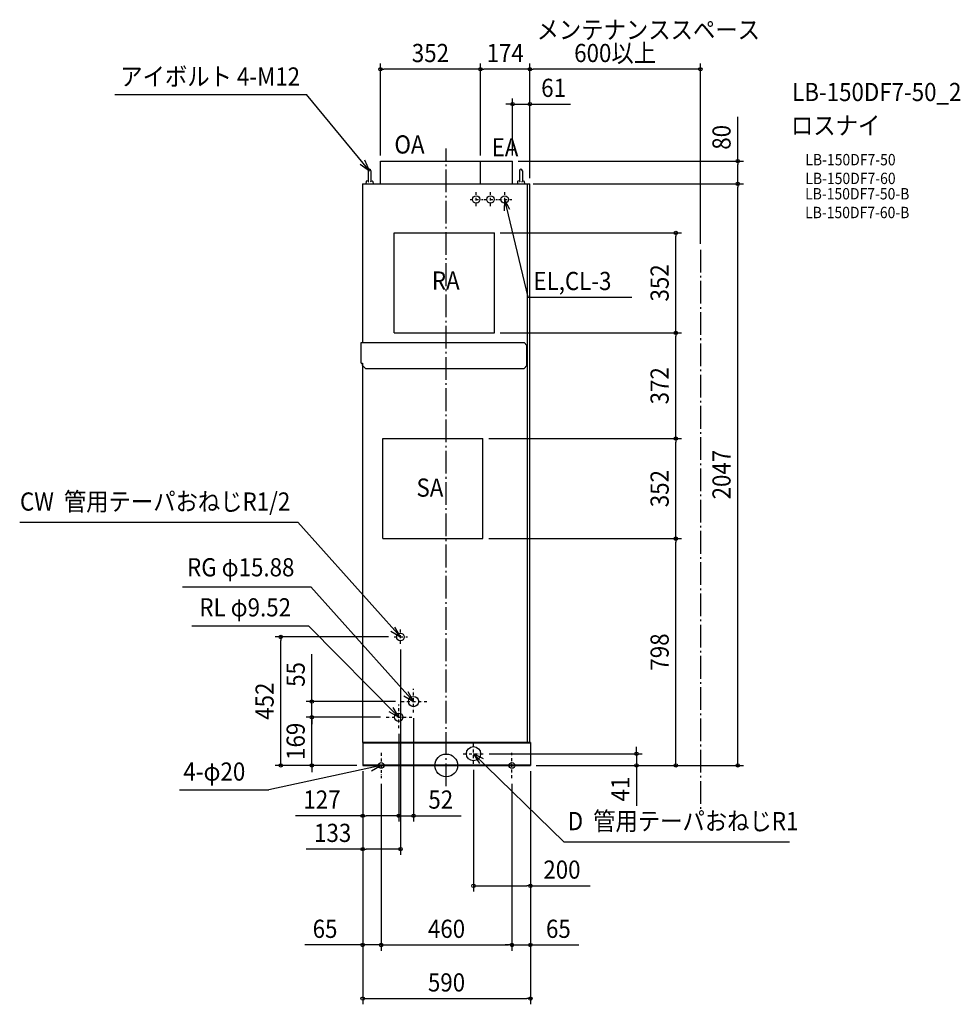
# Model space of a CAD drawing. Extents: x -1501 to 1808, y -841 to 2624.
import ezdxf
from ezdxf.enums import TextEntityAlignment as Align

# ---------------------------------------------------------------- set-up
doc = ezdxf.new("R2010")
doc.units = 0
doc.header["$LTSCALE"] = 20
doc.header["$PDMODE"] = 3
doc.header["$PDSIZE"] = -2
doc.linetypes.add('CENTER', pattern=[1, 0.5, -0.25, 0, -0.25])
doc.linetypes.add('DASHDOT', pattern=[5.5, 4, -0.6, 0.3, -0.6])
doc.layers.get('DEFPOINTS').update_dxf_attribs({"linetype": 'CONTINUOUS'})
for name, color, linetype in [('ARRANGE', 1, 'CONTINUOUS'), ('BASIS', 6, 'DASHDOT'), ('DETAIL', 5, 'CONTINUOUS'), ('ETC', 61, 'CONTINUOUS'), ('FIX', 11, 'CONTINUOUS'), ('NOTE', 4, 'CONTINUOUS'), ('OUTLINE', 3, 'CONTINUOUS'), ('SERVICESPACE', 2, 'DASHDOT'), ('SIZE', 30, 'CONTINUOUS')]:
    doc.layers.add(name, color=color, linetype=linetype)
doc.styles.get("Standard").update_dxf_attribs({"font": 'SIMPLEX.shx', "width": 0.9, "height": 64, "bigfont": 'BIGFONT.shx'})

msp = doc.modelspace()

# ---------------------------------------------------------------- linework, layer by layer
at = {"layer": 'ARRANGE', "color": 1, "linetype": 'CONTINUOUS'}
msp.add_circle((0, 0), 40, dxfattribs=at)
msp.add_point((0, 0), dxfattribs=at)
at = {"layer": 'BASIS', "color": 6, "linetype": 'DASHDOT'}
msp.add_line((0, -73), (0, 2171.2), dxfattribs=at)
at = {"layer": 'DEFPOINTS', "color": 30, "linetype": 'CONTINUOUS'}
for p in [(-231.8, 2450.1), (120.2, 2450.1), (294.2, 2450.1), (233.2, 2327.5), (-231.8, 2126.8), (120.2, 2126.8), (120.2, 2126.8), (233.2, 2126.8), (233.2, 2126.8), (1025.3, 2126.8), (285.4, 2046.8), (294.2, 2046.8), (294.2, 2046.8), (294.2, 2046.8), (294.2, 2046.8), (1025.3, 2046.8), (169.2, 1874), (807.5, 1874), (893.9, 1815), (169.2, 1522), (169.2, 1522), (807.5, 1522), (129.2, 1150), (129.2, 1150), (807.5, 1150), (129.2, 798), (129.2, 798), (807.5, 798), (-582.2, 451.9), (-182.8, 451.9), (-161.1, 427.8), (-472.9, 224.4), (-158.7, 224.4), (-115, 186), (-472.9, 169.3), (-211, 169.3), (-211, 169.3), (-167.3, 130.9), (-167.3, 130.9), (131.3, 40.9), (-294.1, 0), (-294.1, 0), (-294.1, 0), (-294.1, 0), (-294.1, 0), (-294.1, 0), (95.8, 4.5), (295.9, 0), (295.9, 0), (295.9, 0), (295.9, 0), (295.9, 0), (295.9, 0), (669.3, 0), (-229.1, -45), (-229.1, -45), (230.9, -45), (230.9, -45), (895.9, -161.1), (-294.1, -177.3), (-115, -177.3), (-294.1, -294.5), (295.9, -423.8), (-294.1, -632.1), (230.9, -632.1), (295.9, -632.1), (295.9, -820.8)]:
    msp.add_point(p, dxfattribs=at)
at = {"layer": 'DETAIL', "color": 5, "linetype": 'CONTINUOUS'}
for p, q in [((-231.8, 2126.8), (233.2, 2126.8)), ((-231.8, 2046.8), (-231.8, 2126.8)), ((120.2, 2046.8), (120.2, 2126.8)), ((233.2, 2046.8), (233.2, 2126.8)), ((-275.1, 2092.8), (-275.1, 2055.8)), ((-265.1, 2092.8), (-265.1, 2055.8)), ((257.6, 2092.8), (257.6, 2055.8)), ((267.6, 2092.8), (267.6, 2055.8)), ((-294.6, 2046.8), (294.2, 2046.8)), ((-294.6, 2046.8), (-294.6, 1487.8)), ((-281.7, 2055.1), (-282.6, 2046.8)), ((-275.1, 2056.9), (-280.9, 2055.9)), ((-275.1, 2055.8), (-275.1, 2055.7)), ((-275.1, 2055.7), (-275.1, 2055.6)), ((-275.1, 2055.6), (-275.1, 2055.4)), ((-275.1, 2055.4), (-275, 2055.3)), ((-275, 2055.3), (-274.9, 2055.1)), ((-274.9, 2055.1), (-274.8, 2054.9)), ((-274.8, 2054.9), (-274.7, 2054.7)), ((-274.7, 2054.7), (-274.5, 2054.5)), ((-274.5, 2054.5), (-274.3, 2054.2)), ((-274.3, 2054.2), (-274, 2054)), ((-274, 2054), (-273.7, 2053.8)), ((-266.6, 2053.8), (-266.2, 2054)), ((-266.2, 2054), (-266, 2054.2)), ((-266, 2054.2), (-265.8, 2054.4)), ((-265.8, 2054.4), (-265.6, 2054.7)), ((-265.6, 2054.7), (-265.4, 2054.9)), ((-265.4, 2054.9), (-265.3, 2055.1)), ((-265.3, 2055.1), (-265.2, 2055.3)), ((-265.2, 2055.4), (-265.1, 2055.6)), ((-265.2, 2055.3), (-265.2, 2055.4)), ((-265.1, 2056.9), (-259.4, 2055.9)), ((-265.1, 2055.7), (-265.1, 2055.8)), ((-265.1, 2055.6), (-265.1, 2055.7)), ((-258.5, 2055.1), (-257.6, 2046.8)), ((251, 2055.1), (250.1, 2046.8)), ((257.6, 2056.9), (251.8, 2055.9)), ((257.6, 2055.8), (257.6, 2055.7)), ((257.6, 2055.7), (257.6, 2055.6)), ((257.6, 2055.6), (257.6, 2055.4)), ((257.6, 2055.4), (257.7, 2055.3)), ((257.7, 2055.3), (257.8, 2055.1)), ((257.8, 2055.1), (257.9, 2054.9)), ((257.9, 2054.9), (258, 2054.7)), ((258, 2054.7), (258.2, 2054.5)), ((258.2, 2054.5), (258.4, 2054.2)), ((258.4, 2054.2), (258.7, 2054)), ((258.7, 2054), (259, 2053.8)), ((266.1, 2053.8), (266.5, 2054)), ((266.5, 2054), (266.7, 2054.2)), ((266.7, 2054.2), (266.9, 2054.4)), ((266.9, 2054.4), (267.1, 2054.7)), ((267.1, 2054.7), (267.3, 2054.9)), ((267.3, 2054.9), (267.4, 2055.1)), ((267.4, 2055.1), (267.5, 2055.3)), ((267.5, 2055.4), (267.6, 2055.6)), ((267.5, 2055.3), (267.5, 2055.4)), ((267.6, 2056.9), (273.3, 2055.9)), ((267.6, 2055.7), (267.6, 2055.8)), ((267.6, 2055.6), (267.6, 2055.7)), ((274.2, 2055.1), (275.1, 2046.8)), ((285.4, 80), (285.4, 2046.8)), ((294.2, 80), (294.2, 2046.8)), ((-182.8, 1874), (169.2, 1874)), ((-182.8, 1522), (-182.8, 1874)), ((169.2, 1522), (169.2, 1874)), ((-182.8, 1522), (169.2, 1522)), ((-299, 1487.8), (273.6, 1487.8)), ((-299, 1415.3), (-299, 1487.8)), ((283.6, 1477.8), (273.6, 1487.8)), ((283.6, 1406.8), (283.6, 1477.8)), ((-299, 1415.3), (-294.4, 1415.3)), ((-294.6, 1415.3), (-294.6, 80)), ((-294.4, 1406.8), (-294.4, 1415.3)), ((-294.4, 1406.8), (-284.4, 1396.8)), ((-284.4, 1396.8), (273.6, 1396.8)), ((273.6, 1396.8), (283.6, 1406.8)), ((-222.8, 1150), (129.2, 1150)), ((-222.8, 798), (-222.8, 1150)), ((129.2, 798), (129.2, 1150)), ((-222.8, 798), (129.2, 798)), ((-100.6, 232.9), (-100.6, 232.9)), ((-100.6, 216.1), (-100.6, 216.1)), ((-155.8, 175.9), (-155.9, 175.9)), ((-294.6, 80), (-294.1, 80)), ((-294.1, 80), (-294.1, 0)), ((295.9, 80), (-294.1, 80)), ((295.9, 77.7), (-294.1, 77.7)), ((295.9, 80), (295.9, 0)), ((-294.1, 2.3), (295.9, 2.3)), ((-294.1, 0), (295.9, 0))]:
    msp.add_line(p, q, dxfattribs=at)
for centre, radius in [((105.4, 1991.8), 13), ((155.4, 1991.8), 13), ((205.4, 1991.8), 13), ((-161.2, 452), 13.5), ((-115.1, 224.5), 18), ((-167.3, 169.2), 15), ((95.9, 41), 25)]:
    msp.add_circle(centre, radius, dxfattribs=at)
for centre, radius, start, end in [((-270.1, 2092.8), 5, 0, 180), ((262.6, 2092.8), 5, 0, 180), ((-280.7, 2054.9), 1, 99.8658, 173.6598), ((-259.5, 2054.9), 1, 6.3402, 80.1342), ((252, 2054.9), 1, 99.8658, 173.6598), ((273.2, 2054.9), 1, 6.3402, 80.1342)]:
    msp.add_arc(centre, radius, start, end, dxfattribs=at)
at = {"layer": 'FIX', "color": 11, "linetype": 'CONTINUOUS'}
for centre in [(-229.1, 0), (230.9, 0)]:
    msp.add_circle(centre, 10, dxfattribs=at)
at = {"layer": 'NOTE', "color": 4, "linetype": 'CONTINUOUS'}
for p, q in [((-1166.3, 2361), (-491.6, 2361)), ((-270.1, 2092.8), (-491.6, 2361)), ((-302.4, 2116.4), (-270.1, 2092.8)), ((-270.1, 2092.8), (-286.2, 2129.4)), ((205.4, 1991.8), (203.6, 1951.8)), ((205.4, 1991.8), (287, 1647.5)), ((223.8, 1956.3), (205.4, 1991.8)), ((287, 1647.5), (652.3, 1647.5)), ((-1500.7, 856), (-522.8, 856)), ((-161.2, 451.9), (-522.8, 856)), ((-928.2, 628.5), (-476.6, 628.5)), ((-115, 224.4), (-476.6, 628.5)), ((-895.3, 491.6), (-484.7, 491.6)), ((-167.3, 169.2), (-484.7, 491.6)), ((-161.2, 451.9), (-180.5, 486.9)), ((-195.4, 472.5), (-161.2, 451.9)), ((-149.3, 245), (-115, 224.4)), ((-115, 224.4), (-134.4, 259.4)), ((-201.9, 189.3), (-167.3, 169.2)), ((-167.3, 169.2), (-187.2, 203.9)), ((95.8, 40.9), (413.2, -268.7)), ((131.3, 22.5), (95.8, 40.9)), ((95.8, 40.9), (117.3, 7.2)), ((-229.1, 0), (-623.9, -85.5)), ((-269.1, -0.3), (-229.1, 0)), ((-229.1, 0), (-263.6, -20.3)), ((-938.3, -85.5), (-623.9, -85.5)), ((413.2, -268.7), (1207.2, -268.7))]:
    msp.add_line(p, q, dxfattribs=at)
at = {"layer": 'NOTE', "color": 4, "linetype": 'CENTER'}
for p, q in [((105.5, 1967.6), (105.5, 2019.9)), ((155.5, 1967.6), (155.5, 2019.9)), ((205.5, 1967.6), (205.5, 2019.9)), ((83.8, 1991.7), (130.2, 1991.7)), ((133.8, 1991.7), (180.2, 1991.7)), ((183.8, 1991.7), (230.2, 1991.7)), ((-182.8, 451.9), (-136.4, 451.9)), ((-161.1, 427.8), (-161.1, 480.1)), ((-115, 186), (-115, 268.9)), ((-167.3, 130.9), (-167.3, 213.9)), ((-158.7, 224.4), (-66.9, 224.4)), ((-211, 169.3), (-119.2, 169.3)), ((95.8, 5.5), (95.8, 76.2)), ((-229.1, 43.9), (-229.1, -45)), ((59.9, 40.9), (131.3, 40.9)), ((230.9, -45), (230.9, 43.9))]:
    msp.add_line(p, q, dxfattribs=at)
at = {"layer": 'OUTLINE', "color": 3, "linetype": 'CONTINUOUS'}
for p, q in [((-294.6, 2046.8), (294.2, 2046.8)), ((-294.6, 2046.8), (-294.6, 1487.8)), ((294.2, 80), (294.2, 2046.8)), ((-299, 1487.8), (-294.6, 1487.8)), ((-299, 1415.3), (-299, 1487.8)), ((-299, 1415.3), (-294.6, 1415.3)), ((-294.6, 1415.3), (-294.6, 80)), ((-294.6, 80), (-294.1, 80)), ((-294.1, 80), (-294.1, 0)), ((295.9, 80), (294.2, 80)), ((295.9, 80), (295.9, 0)), ((-294.1, 0), (295.9, 0))]:
    msp.add_line(p, q, dxfattribs=at)
at = {"layer": 'SERVICESPACE', "color": 2, "linetype": 'DASHDOT'}
msp.add_line((893.9, 1815), (893.9, -161.1), dxfattribs=at)
at = {"layer": 'SIZE', "color": 30, "linetype": 'CONTINUOUS'}
for p, q in [((-231.8, 2146.8), (-231.8, 2470.1)), ((120.2, 2146.8), (120.2, 2470.1)), ((120.2, 2146.8), (120.2, 2470.1)), ((294.2, 2066.8), (294.2, 2470.1)), ((294.2, 2066.8), (294.2, 2470.1)), ((893.9, 1835), (893.9, 2470.1)), ((-231.8, 2450.1), (-219.8, 2450.1)), ((108.2, 2450.1), (-219.8, 2450.1)), ((120.2, 2450.1), (108.2, 2450.1)), ((120.2, 2450.1), (132.2, 2450.1)), ((282.2, 2450.1), (132.2, 2450.1)), ((294.2, 2450.1), (282.2, 2450.1)), ((294.2, 2450.1), (306.2, 2450.1)), ((881.9, 2450.1), (306.2, 2450.1)), ((893.9, 2450.1), (881.9, 2450.1)), ((221.2, 2327.5), (209.2, 2327.5)), ((233.2, 2327.5), (221.2, 2327.5)), ((233.2, 2146.8), (233.2, 2347.5)), ((233.2, 2327.5), (294.2, 2327.5)), ((294.2, 2066.8), (294.2, 2347.5)), ((294.2, 2327.5), (306.2, 2327.5)), ((306.2, 2327.5), (436.7, 2327.5)), ((1025.3, 2126.8), (1025.3, 2282.1)), ((253.2, 2126.8), (1045.3, 2126.8)), ((1025.3, 2126.8), (1025.3, 2114.8)), ((1025.3, 2058.8), (1025.3, 2114.8)), ((305.4, 2046.8), (1045.3, 2046.8)), ((314.2, 2046.8), (1045.3, 2046.8)), ((1025.3, 2046.8), (1025.3, 2058.8)), ((1025.3, 2046.8), (1025.3, 2034.8)), ((1025.3, 12), (1025.3, 2034.8)), ((189.2, 1874), (827.5, 1874)), ((807.5, 1874), (807.5, 1862)), ((807.5, 1534), (807.5, 1862)), ((807.5, 1522), (807.5, 1534)), ((189.2, 1522), (827.5, 1522)), ((189.2, 1522), (827.5, 1522)), ((807.5, 1522), (807.5, 1510)), ((807.5, 1162), (807.5, 1510)), ((149.2, 1150), (827.5, 1150)), ((149.2, 1150), (827.5, 1150)), ((807.5, 1150), (807.5, 1162)), ((807.5, 1150), (807.5, 1138)), ((807.5, 810), (807.5, 1138)), ((149.2, 798), (827.5, 798)), ((149.2, 798), (827.5, 798)), ((807.5, 798), (807.5, 810)), ((807.5, 798), (807.5, 786)), ((807.5, 12), (807.5, 786)), ((-202.8, 451.9), (-602.2, 451.9)), ((-582.2, 451.9), (-582.2, 439.9)), ((-582.2, 12), (-582.2, 439.9)), ((-472.9, 236.4), (-472.9, 391.6)), ((-161.1, 407.8), (-161.1, -314.5)), ((-178.7, 224.4), (-492.9, 224.4)), ((-472.9, 224.4), (-472.9, 236.4)), ((-472.9, 169.3), (-472.9, 224.4)), ((-472.9, 181.3), (-472.9, 193.3)), ((-472.9, 169.3), (-472.9, 181.3)), ((-231, 169.3), (-492.9, 169.3)), ((-231, 169.3), (-492.9, 169.3)), ((-472.9, 0), (-472.9, 169.3)), ((-472.9, 169.3), (-472.9, 157.3)), ((-472.9, 157.3), (-472.9, 145.3)), ((-115, 166), (-115, -197.3)), ((-167.3, 110.9), (-167.3, -197.3)), ((-167.3, 110.9), (-167.3, -197.3)), ((151.3, 40.9), (689.3, 40.9)), ((669.3, 52.9), (669.3, 64.9)), ((669.3, 40.9), (669.3, 52.9)), ((669.3, 40.9), (669.3, 0)), ((-582.2, 0), (-582.2, 12)), ((315.9, 0), (689.3, 0)), ((315.9, 0), (827.5, 0)), ((315.9, 0), (1045.3, 0)), ((669.3, 0), (669.3, -12)), ((807.5, 0), (807.5, 12)), ((1025.3, 0), (1025.3, 12)), ((-314.1, 0), (-602.2, 0)), ((-314.1, 0), (-492.9, 0)), ((-472.9, 0), (-472.9, -12)), ((-472.9, -12), (-472.9, -24)), ((-294.1, -20), (-294.1, -652.1)), ((-294.1, -20), (-294.1, -197.3)), ((-294.1, -20), (-294.1, -314.5)), ((-294.1, -20), (-294.1, -840.8)), ((95.8, -15.5), (95.8, -443.8)), ((295.9, -20), (295.9, -652.1)), ((295.9, -20), (295.9, -443.8)), ((295.9, -20), (295.9, -840.8)), ((669.3, -12), (669.3, -142.6)), ((-229.1, -65), (-229.1, -652.1)), ((-229.1, -65), (-229.1, -652.1)), ((230.9, -65), (230.9, -652.1)), ((230.9, -65), (230.9, -652.1)), ((-294.1, -177.3), (-530.9, -177.3)), ((-294.1, -177.3), (-282.1, -177.3)), ((-179.3, -177.3), (-282.1, -177.3)), ((-179.3, -177.3), (-191.3, -177.3)), ((-167.3, -177.3), (-179.3, -177.3)), ((-167.3, -177.3), (-179.3, -177.3)), ((-167.3, -177.3), (-115, -177.3)), ((-115, -177.3), (-103, -177.3)), ((-103, -177.3), (52.2, -177.3)), ((-294.1, -294.5), (-493.3, -294.5)), ((-294.1, -294.5), (-282.1, -294.5)), ((-173.1, -294.5), (-282.1, -294.5)), ((-161.1, -294.5), (-173.1, -294.5)), ((95.8, -423.8), (107.8, -423.8)), ((107.8, -423.8), (283.9, -423.8)), ((295.9, -423.8), (283.9, -423.8)), ((295.9, -423.8), (506, -423.8)), ((-306.1, -632.1), (-498.1, -632.1)), ((-294.1, -632.1), (-306.1, -632.1)), ((-229.1, -632.1), (-294.1, -632.1)), ((-229.1, -632.1), (-217.1, -632.1)), ((-229.1, -632.1), (-217.1, -632.1)), ((-217.1, -632.1), (218.9, -632.1)), ((-217.1, -632.1), (-205.1, -632.1)), ((218.9, -632.1), (206.9, -632.1)), ((230.9, -632.1), (218.9, -632.1)), ((230.9, -632.1), (218.9, -632.1)), ((230.9, -632.1), (295.9, -632.1)), ((295.9, -632.1), (307.9, -632.1)), ((307.9, -632.1), (466, -632.1)), ((-294.1, -820.8), (-282.1, -820.8)), ((-282.1, -820.8), (283.9, -820.8)), ((295.9, -820.8), (283.9, -820.8))]:
    msp.add_line(p, q, dxfattribs=at)
for centre in [(-231.8, 2450.1), (120.2, 2450.1), (120.2, 2450.1), (294.2, 2450.1), (294.2, 2450.1), (893.9, 2450.1), (233.2, 2327.5), (294.2, 2327.5), (1025.3, 2126.8), (1025.3, 2046.8), (1025.3, 2046.8), (807.5, 1874), (807.5, 1522), (807.5, 1522), (807.5, 1150), (807.5, 1150), (807.5, 798), (807.5, 798), (-582.2, 451.9), (-472.9, 224.4), (-472.9, 169.3), (-472.9, 169.3), (669.3, 40.9), (-582.2, 0), (-472.9, 0), (669.3, 0), (807.5, 0), (1025.3, 0), (-294.1, -177.3), (-167.3, -177.3), (-167.3, -177.3), (-115, -177.3), (-294.1, -294.5), (-161.1, -294.5), (95.8, -423.8), (295.9, -423.8), (-294.1, -632.1), (-229.1, -632.1), (-229.1, -632.1), (230.9, -632.1), (230.9, -632.1), (295.9, -632.1), (-294.1, -820.8), (295.9, -820.8)]:
    msp.add_circle(centre, 6, dxfattribs=at)

# ---------------------------------------------------------------- texts
at = {"layer": 'ETC', "color": 61, "linetype": 'CONTINUOUS', "width": 0.9}
for s, height, p in [('LB-150DF7-50_2', 64, (1216.8, 2337.9)), ('ロスナイ', 64, (1212.6, 2220)), ('LB-150DF7-50', 40, (1263.3, 2111.8)), ('LB-150DF7-60', 40, (1263.3, 2045.8)), ('LB-150DF7-50-B', 40, (1262.4, 1991.8)), ('LB-150DF7-60-B', 40, (1262.4, 1925.8))]:
    msp.add_text(s, height=height, dxfattribs=at).set_placement(p)
at = {"layer": 'NOTE', "color": 4, "linetype": 'CONTINUOUS', "width": 0.9}
for s, p in [('メンテナンススペース', (317.8, 2556.8)), ('アイボルト 4-M12', (-1146.9, 2392.4)), ('EL,CL-3', (306.6, 1672.8)), ('CW  管用テーパおねじR1/2', (-1499.7, 896.6)), ('RG φ15.88', (-911.9, 665.2)), ('RL φ9.52', (-868.7, 524.2)), ('4-φ20', (-924.9, -53.7)), ('D  管用テーパおねじR1', (427.4, -228))]:
    msp.add_text(s, height=64, dxfattribs=at).set_placement(p)
at = {"layer": 'NOTE', "color": 4, "linetype": 'DASHDOT', "width": 0.9}
for s, p in [('OA', (-182.5, 2153.3)), ('EA', (159.6, 2143.4)), ('RA', (-50.6, 1674.3)), ('SA', (-104.9, 945.6))]:
    msp.add_text(s, height=64, dxfattribs=at).set_placement(p)
at = {"layer": 'SIZE', "color": 30, "linetype": 'CONTINUOUS', "width": 0.9}
for s, p in [('352', (-55.8, 2475.1)), ('174', (207.2, 2475.1)), ('600以上', (594, 2475.1)), ('61', (377.5, 2352.5)), ('127', (-437.3, -152.3)), ('52', (-19.4, -152.3)), ('133', (-399.7, -269.5)), ('200', (406.9, -398.8)), ('65', (-426.5, -607.1)), ('460', (0.9, -607.1)), ('65', (394.4, -607.1)), ('590', (0.9, -795.8))]:
    msp.add_text(s, height=64, dxfattribs=at).set_placement(p, align=Align.CENTER)
for s, p in [('80', (1000.3, 2210.4)), ('352', (782.5, 1698)), ('372', (782.5, 1336)), ('2047', (1000.3, 1023.4)), ('352', (782.5, 974)), ('798', (782.5, 399)), ('55', (-497.9, 320)), ('452', (-607.2, 226)), ('169', (-497.9, 84.7)), ('41', (644.3, -83.3))]:
    msp.add_text(s, height=64, rotation=90, dxfattribs=at).set_placement(p, align=Align.CENTER)

doc.saveas('drawing.dxf')
